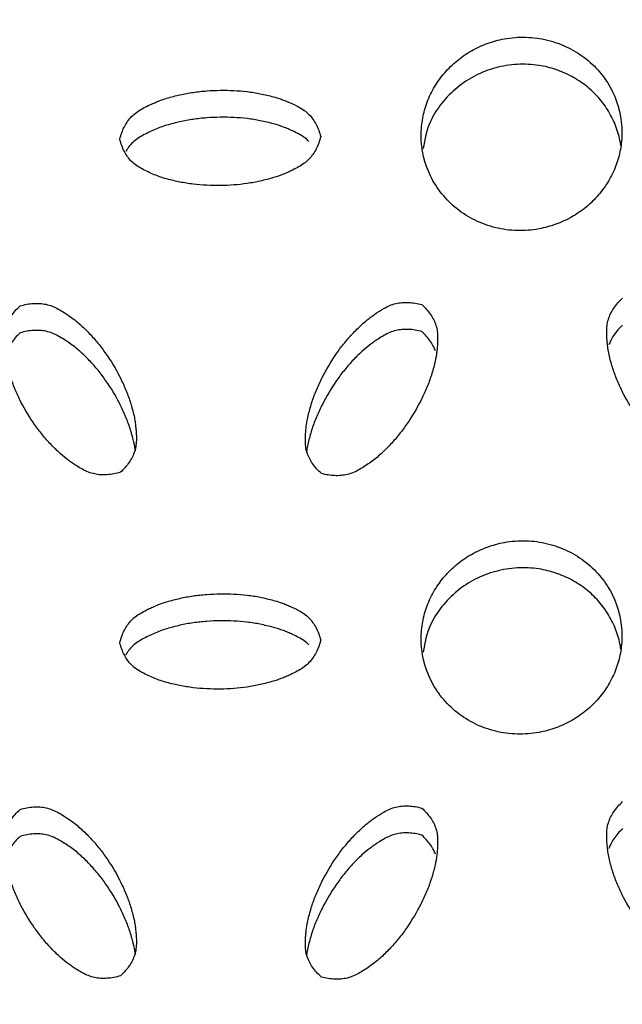
# Model space of a CAD drawing. Units: inches. Extents: x 0 to 204, y 0 to 264.
# Drawn here: x 39 to 39, y 116 to 117 of the extents above; entities that cross this region are included whole.
import ezdxf

# ---------------------------------------------------------------- set-up
doc = ezdxf.new("R2010")
doc.units = ezdxf.units.IN
doc.header["$MEASUREMENT"] = 0
doc.layers.get('0').update_dxf_attribs({"color": 10})
doc.layers.add('A-ANNO-DIMS', color=2, linetype='Continuous')
doc.styles.add('Arial', font='arial.ttf')
doc.dimstyles.new('ARCH-24', dxfattribs={"dimscale": 24, "dimtxt": 0.09375, "dimasz": 0.09375, "dimexe": 0.09375, "dimexo": 0.09375, "dimgap": 0.046875, "dimtad": 1, "dimdec": 4, "dimzin": 3, "dimdsep": 46, "dimlunit": 4, "dimtxsty": 'Arial', "dimcen": 0, "dimdle": 0.09375, "dimclrd": 256, "dimclre": 256, "dimclrt": 256, "dimadec": 0, "dimazin": 0, "dimtfac": 1, "dimtdec": 4, "dimtmove": 2, "dimatfit": 2, "dimfxl": 1, "dimfrac": 2, "dimtolj": 1, "dimtzin": 0, "dimlwd": -1, "dimlwe": -1, "dimarcsym": 0})

# ---------------------------------------------------------------- blocks, each defined once
blk = doc.blocks.new('*D4')
at = {"layer": 'A-ANNO-DIMS', "transparency": 16777216}
for p, q in [((38.287, 120.1295), (54.8627, 120.1295)), ((52.6127, 117.8795), (52.6127, 91.3776)), ((46.2501, 89.1276), (54.8627, 89.1276))]:
    blk.add_line(p, q, dxfattribs=at)
for points in [[(52.2377, 117.8795), (52.9877, 117.8795), (52.6127, 120.1295)], [(52.2377, 91.3776), (52.9877, 91.3776), (52.6127, 89.1276)]]:
    blk.add_solid(points, dxfattribs=at)
at = {"layer": 'Defpoints', "color": 0, "transparency": 16777216}
for p in [(36.037, 120.1295), (44.0001, 89.1276), (52.6127, 89.1276)]:
    blk.add_point(p, dxfattribs=at)
at = {"layer": 'A-ANNO-DIMS', "transparency": 16777216, "insert": (50.3627, 104.6285), "char_height": 2.25, "attachment_point": 5, "rotation": 90, "style": 'Arial'}
blk.add_mtext('\\A1;H', dxfattribs=at)
blk = doc.blocks.new('BRIO_Perf - BRIO_Perf-245457-Front')
at = {"color": 8}
for points, knots in [([(3.625, 27.7533), (3.6251, 27.7606), (3.6264, 27.7748), (3.6319, 27.7947), (3.6413, 27.8141), (3.6538, 27.8316), (3.6693, 27.8466), (3.6872, 27.859), (3.7071, 27.8681), (3.73, 27.8745), (3.751, 27.876), (3.7691, 27.8746), (3.7866, 27.8712), (3.8083, 27.8635), (3.8309, 27.8491), (3.8499, 27.8305), (3.869, 27.8002), (3.8748, 27.775), (3.875, 27.7568)], [0, 0, 0, 0, 0.055556, 0.111111, 0.166667, 0.222222, 0.277778, 0.333333, 0.388889, 0.444444, 0.513889, 0.548611, 0.583333, 0.652778, 0.722222, 0.791667, 0.861111, 1, 1, 1, 1]), ([(3.8736, 27.7406), (3.8734, 27.7419), (3.8721, 27.75), (3.8681, 27.7644), (3.8587, 27.7835), (3.8463, 27.8006), (3.8307, 27.8152), (3.8128, 27.8272), (3.7929, 27.8357), (3.7701, 27.8414), (3.7491, 27.8423), (3.7309, 27.8404), (3.7134, 27.8366), (3.6917, 27.8283), (3.6691, 27.8133), (3.6503, 27.7941), (3.6336, 27.7684), (3.6294, 27.7484), (3.6275, 27.7367)], [0.0453213, 0.0453213, 0.0453213, 0.0453213, 0.0555556, 0.1111111, 0.1666667, 0.2222222, 0.2777778, 0.3333333, 0.3888889, 0.4444444, 0.5138889, 0.5486111, 0.5833333, 0.6527778, 0.7222222, 0.7916667, 0.8611111, 0.9546947, 0.9546947, 0.9546947, 0.9546947]), ([(3.25, 27.7485), (3.2507, 27.7513), (3.2523, 27.7567), (3.2555, 27.764), (3.2596, 27.7707), (3.2645, 27.7767), (3.2706, 27.782), (3.2777, 27.7864), (3.2846, 27.79), (3.2923, 27.7935), (3.2999, 27.7968), (3.3085, 27.7996), (3.3167, 27.8018), (3.3248, 27.8038), (3.333, 27.8055), (3.3441, 27.8073), (3.3637, 27.8094), (3.3864, 27.8097), (3.4085, 27.8079), (3.4221, 27.8057), (3.4331, 27.8033), (3.4414, 27.8013), (3.4489, 27.799), (3.4555, 27.7966), (3.4631, 27.7933), (3.4714, 27.7895), (3.4796, 27.7845), (3.4856, 27.7794), (3.4904, 27.7735), (3.4945, 27.767), (3.4978, 27.7597), (3.4993, 27.7544), (3.5, 27.7517)], [0, 0, 0, 0, 0.027778, 0.055556, 0.083333, 0.111111, 0.138889, 0.166667, 0.194444, 0.215278, 0.25, 0.277778, 0.305556, 0.333333, 0.361111, 0.388889, 0.444444, 0.555556, 0.611111, 0.666667, 0.694444, 0.722222, 0.75, 0.770833, 0.791667, 0.833333, 0.861111, 0.888889, 0.916667, 0.944444, 0.972222, 1, 1, 1, 1]), ([(3.4854, 27.7457), (3.4836, 27.7475), (3.4796, 27.7509), (3.4726, 27.7551), (3.4657, 27.7585), (3.4593, 27.7613), (3.4517, 27.7645), (3.4428, 27.7673), (3.4331, 27.7697), (3.4248, 27.7715), (3.4167, 27.773), (3.4057, 27.7745), (3.3864, 27.7761), (3.3637, 27.7758), (3.3413, 27.7734), (3.3275, 27.7709), (3.3167, 27.7682), (3.3085, 27.766), (3.3005, 27.7634), (3.2929, 27.7602), (3.2853, 27.7567), (3.2777, 27.7528), (3.2706, 27.7484), (3.2645, 27.7432), (3.2603, 27.738), (3.2581, 27.7345), (3.2573, 27.7331)], [0.1111111, 0.1111111, 0.1111111, 0.1111111, 0.1388889, 0.1666667, 0.1944444, 0.2152778, 0.2361111, 0.2777778, 0.3055556, 0.3333333, 0.3611111, 0.3888889, 0.4444444, 0.5555556, 0.6111111, 0.6666667, 0.6944444, 0.7222222, 0.75, 0.7777778, 0.8055556, 0.8333333, 0.8611111, 0.8888889, 0.9166667, 0.9331634, 0.9331634, 0.9331634, 0.9331634]), ([(3.5, 27.7517), (3.4993, 27.7489), (3.4978, 27.7435), (3.4945, 27.7362), (3.4904, 27.7295), (3.4856, 27.7235), (3.4796, 27.7183), (3.4726, 27.7139), (3.4657, 27.7103), (3.4593, 27.7073), (3.4517, 27.704), (3.4428, 27.7009), (3.4331, 27.6983), (3.4248, 27.6962), (3.4167, 27.6946), (3.4057, 27.6928), (3.3864, 27.6907), (3.3637, 27.6904), (3.3413, 27.6923), (3.3275, 27.6945), (3.3167, 27.6968), (3.3085, 27.6989), (3.3005, 27.7013), (3.2929, 27.7042), (3.2853, 27.7076), (3.2777, 27.7113), (3.2706, 27.7156), (3.2645, 27.7206), (3.2596, 27.7265), (3.2555, 27.7331), (3.2523, 27.7404), (3.2507, 27.7457), (3.25, 27.7485)], [0, 0, 0, 0, 0.027778, 0.055556, 0.083333, 0.111111, 0.138889, 0.166667, 0.194444, 0.215278, 0.236111, 0.277778, 0.305556, 0.333333, 0.361111, 0.388889, 0.444444, 0.555556, 0.611111, 0.666667, 0.694444, 0.722222, 0.75, 0.777778, 0.805556, 0.833333, 0.861111, 0.888889, 0.916667, 0.944444, 0.972222, 1, 1, 1, 1]), ([(3.875, 27.7568), (3.8749, 27.7496), (3.8736, 27.7354), (3.8681, 27.7154), (3.8587, 27.6961), (3.8463, 27.6786), (3.8307, 27.6635), (3.8128, 27.6511), (3.7929, 27.642), (3.7701, 27.6357), (3.7491, 27.6341), (3.7309, 27.6355), (3.7134, 27.6389), (3.6917, 27.6466), (3.6691, 27.661), (3.6502, 27.6796), (3.6309, 27.71), (3.6252, 27.7351), (3.625, 27.7533)], [0, 0, 0, 0, 0.055556, 0.111111, 0.166667, 0.222222, 0.277778, 0.333333, 0.388889, 0.444444, 0.513889, 0.548611, 0.583333, 0.652778, 0.722222, 0.791667, 0.861111, 1, 1, 1, 1]), ([(4.0008, 27.3439), (3.998, 27.343), (3.9924, 27.3416), (3.9842, 27.3405), (3.9763, 27.3405), (3.9685, 27.3414), (3.9609, 27.3437), (3.9535, 27.3473), (3.9469, 27.3513), (3.9411, 27.3551), (3.9343, 27.3596), (3.9273, 27.3655), (3.9201, 27.3722), (3.9143, 27.3781), (3.9088, 27.384), (3.9018, 27.3922), (3.8905, 27.4073), (3.8792, 27.426), (3.8699, 27.4456), (3.8651, 27.4583), (3.8619, 27.4685), (3.8598, 27.4764), (3.858, 27.4843), (3.857, 27.4921), (3.8562, 27.5002), (3.8558, 27.5085), (3.8562, 27.5166), (3.8578, 27.5242), (3.8607, 27.5313), (3.8646, 27.5381), (3.8696, 27.5446), (3.8736, 27.5486), (3.8758, 27.5506)], [0, 0, 0, 0, 0.027778, 0.055556, 0.083333, 0.111111, 0.138889, 0.166667, 0.194444, 0.215278, 0.236111, 0.277778, 0.305556, 0.333333, 0.361111, 0.388889, 0.444444, 0.555556, 0.611111, 0.666667, 0.694444, 0.722222, 0.75, 0.777778, 0.805556, 0.833333, 0.861111, 0.888889, 0.916667, 0.944444, 0.972222, 1, 1, 1, 1]), ([(3.2508, 27.3337), (3.248, 27.3329), (3.2424, 27.3315), (3.2342, 27.3304), (3.2263, 27.3304), (3.2185, 27.3314), (3.2109, 27.3337), (3.2035, 27.3373), (3.1969, 27.3412), (3.1911, 27.3451), (3.1843, 27.3497), (3.1773, 27.3555), (3.1701, 27.3623), (3.1643, 27.3681), (3.1588, 27.3741), (3.1518, 27.3824), (3.1405, 27.3974), (3.1291, 27.4162), (3.1199, 27.4359), (3.1151, 27.4485), (3.1119, 27.4588), (3.1098, 27.4666), (3.108, 27.4745), (3.107, 27.4824), (3.1062, 27.4905), (3.1058, 27.4987), (3.1062, 27.5068), (3.1078, 27.5145), (3.1107, 27.5215), (3.1146, 27.5283), (3.1196, 27.5348), (3.1236, 27.5388), (3.1258, 27.5408)], [0, 0, 0, 0, 0.027778, 0.055556, 0.083333, 0.111111, 0.138889, 0.166667, 0.194444, 0.215278, 0.236111, 0.277778, 0.305556, 0.333333, 0.361111, 0.388889, 0.444444, 0.555556, 0.611111, 0.666667, 0.694444, 0.722222, 0.75, 0.777778, 0.805556, 0.833333, 0.861111, 0.888889, 0.916667, 0.944444, 0.972222, 1, 1, 1, 1]), ([(3.1258, 27.5408), (3.1286, 27.5417), (3.1342, 27.5431), (3.1424, 27.5441), (3.1504, 27.5441), (3.1582, 27.5431), (3.1659, 27.5407), (3.1733, 27.5371), (3.18, 27.5331), (3.1869, 27.5285), (3.1935, 27.5239), (3.2003, 27.5181), (3.2063, 27.5124), (3.212, 27.5066), (3.2176, 27.5007), (3.2246, 27.4923), (3.2361, 27.4771), (3.2474, 27.4582), (3.2566, 27.4389), (3.2613, 27.4264), (3.2646, 27.416), (3.2668, 27.4079), (3.2684, 27.4005), (3.2694, 27.3938), (3.2702, 27.3858), (3.2708, 27.3769), (3.2703, 27.3675), (3.2687, 27.3599), (3.2658, 27.3529), (3.2619, 27.3461), (3.2569, 27.3397), (3.2529, 27.3357), (3.2508, 27.3337)], [0, 0, 0, 0, 0.027778, 0.055556, 0.083333, 0.111111, 0.138889, 0.166667, 0.194444, 0.215278, 0.25, 0.277778, 0.305556, 0.333333, 0.361111, 0.388889, 0.444444, 0.555556, 0.611111, 0.666667, 0.694444, 0.722222, 0.75, 0.770833, 0.791667, 0.833333, 0.861111, 0.888889, 0.916667, 0.944444, 0.972222, 1, 1, 1, 1]), ([(3.5008, 27.3322), (3.4986, 27.3342), (3.4946, 27.3381), (3.4896, 27.3444), (3.4857, 27.3511), (3.4828, 27.3581), (3.4812, 27.3657), (3.4808, 27.3738), (3.4812, 27.3814), (3.4819, 27.3895), (3.4829, 27.3974), (3.4848, 27.406), (3.4869, 27.4139), (3.4893, 27.4217), (3.492, 27.4294), (3.4961, 27.4395), (3.5041, 27.4569), (3.5155, 27.476), (3.5284, 27.4935), (3.5373, 27.5039), (3.5451, 27.5119), (3.5513, 27.5178), (3.5572, 27.523), (3.5627, 27.5273), (3.5695, 27.532), (3.5772, 27.5371), (3.5859, 27.5415), (3.5935, 27.544), (3.6013, 27.5452), (3.6092, 27.5454), (3.6174, 27.5445), (3.623, 27.5433), (3.6258, 27.5425)], [0, 0, 0, 0, 0.027778, 0.055556, 0.083333, 0.111111, 0.138889, 0.166667, 0.194444, 0.215278, 0.25, 0.277778, 0.305556, 0.333333, 0.361111, 0.388889, 0.444444, 0.555556, 0.611111, 0.666667, 0.694444, 0.722222, 0.75, 0.770833, 0.791667, 0.833333, 0.861111, 0.888889, 0.916667, 0.944444, 0.972222, 1, 1, 1, 1]), ([(3.6258, 27.5425), (3.6279, 27.5406), (3.6319, 27.5366), (3.6369, 27.5304), (3.6408, 27.5237), (3.6437, 27.5167), (3.6453, 27.5092), (3.6457, 27.5012), (3.6454, 27.4936), (3.6448, 27.4868), (3.6439, 27.4789), (3.6421, 27.47), (3.6396, 27.4606), (3.6371, 27.4527), (3.6345, 27.445), (3.6304, 27.435), (3.6224, 27.4179), (3.6111, 27.3988), (3.598, 27.381), (3.5889, 27.3705), (3.5813, 27.3626), (3.5753, 27.3568), (3.569, 27.3513), (3.5625, 27.3464), (3.5556, 27.3417), (3.5483, 27.3371), (3.5409, 27.3333), (3.5332, 27.3307), (3.5254, 27.3296), (3.5174, 27.3293), (3.5092, 27.3302), (3.5036, 27.3314), (3.5008, 27.3322)], [0, 0, 0, 0, 0.027778, 0.055556, 0.083333, 0.111111, 0.138889, 0.166667, 0.194444, 0.215278, 0.236111, 0.277778, 0.305556, 0.333333, 0.361111, 0.388889, 0.444444, 0.555556, 0.611111, 0.666667, 0.694444, 0.722222, 0.75, 0.777778, 0.805556, 0.833333, 0.861111, 0.888889, 0.916667, 0.944444, 0.972222, 1, 1, 1, 1]), ([(3.8758, 27.517), (3.8736, 27.515), (3.8696, 27.511), (3.8646, 27.5045), (3.8611, 27.4983), (3.8593, 27.4942), (3.8586, 27.4923)], [0, 0, 0, 0, 0.0277778, 0.0555556, 0.0833333, 0.1041914, 0.1041914, 0.1041914, 0.1041914]), ([(3.1258, 27.5072), (3.1236, 27.5052), (3.1196, 27.5012), (3.1146, 27.4947), (3.1111, 27.4885), (3.1093, 27.4844), (3.1086, 27.4826)], [0, 0, 0, 0, 0.0277778, 0.0555556, 0.0833333, 0.1042131, 0.1042131, 0.1042131, 0.1042131]), ([(3.2694, 27.36), (3.2693, 27.3608), (3.2687, 27.3655), (3.2671, 27.373), (3.2646, 27.3824), (3.2621, 27.3902), (3.2595, 27.3978), (3.2554, 27.4077), (3.2474, 27.4246), (3.2361, 27.4435), (3.223, 27.4609), (3.214, 27.4711), (3.2063, 27.4788), (3.2003, 27.4845), (3.194, 27.4898), (3.1875, 27.4946), (3.1806, 27.4991), (3.1733, 27.5035), (3.1659, 27.5071), (3.1582, 27.5095), (3.1504, 27.5105), (3.1424, 27.5105), (3.1342, 27.5095), (3.1286, 27.5081), (3.1258, 27.5072)], [0.2283869, 0.2283869, 0.2283869, 0.2283869, 0.2361111, 0.2777778, 0.3055556, 0.3333333, 0.3611111, 0.3888889, 0.4444444, 0.5555556, 0.6111111, 0.6666667, 0.6944444, 0.7222222, 0.75, 0.7777778, 0.8055556, 0.8333333, 0.8611111, 0.8888889, 0.9166667, 0.9444444, 0.9722222, 1, 1, 1, 1]), ([(3.6258, 27.5089), (3.623, 27.5097), (3.6174, 27.5109), (3.6092, 27.5118), (3.6013, 27.5116), (3.5935, 27.5104), (3.5859, 27.5079), (3.5785, 27.5041), (3.5719, 27.5), (3.5661, 27.496), (3.5593, 27.4912), (3.5523, 27.4852), (3.5451, 27.4783), (3.5393, 27.4723), (3.5338, 27.4662), (3.5268, 27.4577), (3.5155, 27.4424), (3.5042, 27.4233), (3.4949, 27.4034), (3.4901, 27.3907), (3.4869, 27.3803), (3.4848, 27.3724), (3.4831, 27.3651), (3.4825, 27.3603), (3.4822, 27.3583)], [0, 0, 0, 0, 0.0277778, 0.0555556, 0.0833333, 0.1111111, 0.1388889, 0.1666667, 0.1944444, 0.2152778, 0.2361111, 0.2777778, 0.3055556, 0.3333333, 0.3611111, 0.3888889, 0.4444444, 0.5555556, 0.6111111, 0.6666667, 0.6944444, 0.7222222, 0.75, 0.7718875, 0.7718875, 0.7718875, 0.7718875]), ([(3.6428, 27.4851), (3.6422, 27.4868), (3.6404, 27.4907), (3.6369, 27.4968), (3.6319, 27.503), (3.6279, 27.507), (3.6258, 27.5089)], [0.8966614, 0.8966614, 0.8966614, 0.8966614, 0.9166667, 0.9444444, 0.9722222, 1, 1, 1, 1]), ([(3.625, 27.1263), (3.6251, 27.1336), (3.6264, 27.1478), (3.6319, 27.1677), (3.6413, 27.1871), (3.6538, 27.2046), (3.6693, 27.2196), (3.6872, 27.232), (3.7071, 27.2411), (3.73, 27.2475), (3.751, 27.249), (3.7691, 27.2476), (3.7866, 27.2442), (3.8083, 27.2365), (3.8309, 27.2221), (3.8499, 27.2035), (3.869, 27.1732), (3.8748, 27.148), (3.875, 27.1298)], [0, 0, 0, 0, 0.055556, 0.111111, 0.166667, 0.222222, 0.277778, 0.333333, 0.388889, 0.444444, 0.513889, 0.548611, 0.583333, 0.652778, 0.722222, 0.791667, 0.861111, 1, 1, 1, 1]), ([(3.8736, 27.1136), (3.8734, 27.1149), (3.8721, 27.1231), (3.8681, 27.1374), (3.8587, 27.1565), (3.8463, 27.1736), (3.8307, 27.1883), (3.8128, 27.2002), (3.7929, 27.2087), (3.7701, 27.2144), (3.7491, 27.2153), (3.7309, 27.2134), (3.7134, 27.2096), (3.6917, 27.2013), (3.6691, 27.1863), (3.6503, 27.1671), (3.6336, 27.1414), (3.6294, 27.1214), (3.6275, 27.1097)], [0.0453213, 0.0453213, 0.0453213, 0.0453213, 0.0555556, 0.1111111, 0.1666667, 0.2222222, 0.2777778, 0.3333333, 0.3888889, 0.4444444, 0.5138889, 0.5486111, 0.5833333, 0.6527778, 0.7222222, 0.7916667, 0.8611111, 0.9546947, 0.9546947, 0.9546947, 0.9546947]), ([(3.25, 27.1215), (3.2507, 27.1243), (3.2523, 27.1297), (3.2555, 27.1371), (3.2596, 27.1437), (3.2645, 27.1498), (3.2706, 27.155), (3.2777, 27.1594), (3.2846, 27.163), (3.2923, 27.1665), (3.2999, 27.1698), (3.3085, 27.1726), (3.3167, 27.1748), (3.3248, 27.1768), (3.333, 27.1785), (3.3441, 27.1803), (3.3637, 27.1824), (3.3864, 27.1827), (3.4085, 27.1809), (3.4221, 27.1788), (3.4331, 27.1763), (3.4414, 27.1743), (3.4489, 27.172), (3.4555, 27.1696), (3.4631, 27.1663), (3.4714, 27.1625), (3.4796, 27.1575), (3.4856, 27.1524), (3.4904, 27.1465), (3.4945, 27.14), (3.4978, 27.1327), (3.4993, 27.1274), (3.5, 27.1247)], [0, 0, 0, 0, 0.027778, 0.055556, 0.083333, 0.111111, 0.138889, 0.166667, 0.194444, 0.215278, 0.25, 0.277778, 0.305556, 0.333333, 0.361111, 0.388889, 0.444444, 0.555556, 0.611111, 0.666667, 0.694444, 0.722222, 0.75, 0.770833, 0.791667, 0.833333, 0.861111, 0.888889, 0.916667, 0.944444, 0.972222, 1, 1, 1, 1]), ([(3.4854, 27.1187), (3.4836, 27.1205), (3.4796, 27.1239), (3.4726, 27.1281), (3.4657, 27.1315), (3.4593, 27.1343), (3.4517, 27.1375), (3.4428, 27.1403), (3.4331, 27.1427), (3.4248, 27.1445), (3.4167, 27.146), (3.4057, 27.1475), (3.3864, 27.1491), (3.3637, 27.1488), (3.3413, 27.1464), (3.3275, 27.1439), (3.3167, 27.1412), (3.3085, 27.139), (3.3005, 27.1364), (3.2929, 27.1332), (3.2853, 27.1297), (3.2777, 27.1258), (3.2706, 27.1214), (3.2645, 27.1162), (3.2603, 27.111), (3.2581, 27.1075), (3.2573, 27.1061)], [0.1111111, 0.1111111, 0.1111111, 0.1111111, 0.1388889, 0.1666667, 0.1944444, 0.2152778, 0.2361111, 0.2777778, 0.3055556, 0.3333333, 0.3611111, 0.3888889, 0.4444444, 0.5555556, 0.6111111, 0.6666667, 0.6944444, 0.7222222, 0.75, 0.7777778, 0.8055556, 0.8333333, 0.8611111, 0.8888889, 0.9166667, 0.9331634, 0.9331634, 0.9331634, 0.9331634]), ([(3.5, 27.1247), (3.4993, 27.1219), (3.4978, 27.1165), (3.4945, 27.1092), (3.4904, 27.1026), (3.4856, 27.0965), (3.4796, 27.0913), (3.4726, 27.0869), (3.4657, 27.0833), (3.4593, 27.0803), (3.4517, 27.077), (3.4428, 27.074), (3.4331, 27.0713), (3.4248, 27.0693), (3.4167, 27.0676), (3.4057, 27.0658), (3.3864, 27.0637), (3.3637, 27.0634), (3.3413, 27.0653), (3.3275, 27.0675), (3.3167, 27.0698), (3.3085, 27.0719), (3.3005, 27.0743), (3.2929, 27.0772), (3.2853, 27.0806), (3.2777, 27.0843), (3.2706, 27.0886), (3.2645, 27.0936), (3.2596, 27.0995), (3.2555, 27.1061), (3.2523, 27.1134), (3.2507, 27.1187), (3.25, 27.1215)], [0, 0, 0, 0, 0.027778, 0.055556, 0.083333, 0.111111, 0.138889, 0.166667, 0.194444, 0.215278, 0.236111, 0.277778, 0.305556, 0.333333, 0.361111, 0.388889, 0.444444, 0.555556, 0.611111, 0.666667, 0.694444, 0.722222, 0.75, 0.777778, 0.805556, 0.833333, 0.861111, 0.888889, 0.916667, 0.944444, 0.972222, 1, 1, 1, 1]), ([(3.875, 27.1298), (3.8749, 27.1226), (3.8736, 27.1084), (3.8681, 27.0884), (3.8587, 27.0691), (3.8463, 27.0516), (3.8307, 27.0366), (3.8128, 27.0241), (3.7929, 27.015), (3.7701, 27.0087), (3.7491, 27.0072), (3.7309, 27.0085), (3.7134, 27.0119), (3.6917, 27.0196), (3.6691, 27.034), (3.6502, 27.0526), (3.6309, 27.083), (3.6252, 27.1081), (3.625, 27.1263)], [0, 0, 0, 0, 0.055556, 0.111111, 0.166667, 0.222222, 0.277778, 0.333333, 0.388889, 0.444444, 0.513889, 0.548611, 0.583333, 0.652778, 0.722222, 0.791667, 0.861111, 1, 1, 1, 1]), ([(3.2508, 26.7067), (3.248, 26.7059), (3.2424, 26.7045), (3.2342, 26.7034), (3.2263, 26.7034), (3.2185, 26.7044), (3.2109, 26.7067), (3.2035, 26.7103), (3.1969, 26.7142), (3.1911, 26.7181), (3.1843, 26.7227), (3.1773, 26.7285), (3.1701, 26.7353), (3.1643, 26.7411), (3.1588, 26.7471), (3.1518, 26.7554), (3.1405, 26.7704), (3.1291, 26.7892), (3.1199, 26.8089), (3.1151, 26.8215), (3.1119, 26.8318), (3.1098, 26.8396), (3.108, 26.8475), (3.107, 26.8554), (3.1062, 26.8635), (3.1058, 26.8717), (3.1062, 26.8798), (3.1078, 26.8875), (3.1107, 26.8945), (3.1146, 26.9013), (3.1196, 26.9078), (3.1236, 26.9118), (3.1258, 26.9138)], [0, 0, 0, 0, 0.027778, 0.055556, 0.083333, 0.111111, 0.138889, 0.166667, 0.194444, 0.215278, 0.236111, 0.277778, 0.305556, 0.333333, 0.361111, 0.388889, 0.444444, 0.555556, 0.611111, 0.666667, 0.694444, 0.722222, 0.75, 0.777778, 0.805556, 0.833333, 0.861111, 0.888889, 0.916667, 0.944444, 0.972222, 1, 1, 1, 1]), ([(3.1258, 26.9138), (3.1286, 26.9147), (3.1342, 26.9161), (3.1424, 26.9171), (3.1504, 26.9171), (3.1582, 26.9161), (3.1659, 26.9137), (3.1733, 26.9101), (3.18, 26.9061), (3.1869, 26.9015), (3.1935, 26.8969), (3.2003, 26.8911), (3.2063, 26.8854), (3.212, 26.8796), (3.2176, 26.8737), (3.2246, 26.8653), (3.2361, 26.8501), (3.2474, 26.8312), (3.2566, 26.8119), (3.2613, 26.7994), (3.2646, 26.789), (3.2668, 26.781), (3.2684, 26.7735), (3.2694, 26.7668), (3.2702, 26.7588), (3.2708, 26.7499), (3.2703, 26.7405), (3.2687, 26.7329), (3.2658, 26.7259), (3.2619, 26.7191), (3.2569, 26.7127), (3.2529, 26.7087), (3.2508, 26.7067)], [0, 0, 0, 0, 0.027778, 0.055556, 0.083333, 0.111111, 0.138889, 0.166667, 0.194444, 0.215278, 0.25, 0.277778, 0.305556, 0.333333, 0.361111, 0.388889, 0.444444, 0.555556, 0.611111, 0.666667, 0.694444, 0.722222, 0.75, 0.770833, 0.791667, 0.833333, 0.861111, 0.888889, 0.916667, 0.944444, 0.972222, 1, 1, 1, 1]), ([(3.5008, 26.7052), (3.4986, 26.7072), (3.4946, 26.7111), (3.4896, 26.7174), (3.4857, 26.7241), (3.4828, 26.7311), (3.4812, 26.7387), (3.4808, 26.7468), (3.4812, 26.7544), (3.4819, 26.7626), (3.4829, 26.7704), (3.4848, 26.779), (3.4869, 26.7869), (3.4893, 26.7947), (3.492, 26.8024), (3.4961, 26.8125), (3.5041, 26.8299), (3.5155, 26.849), (3.5284, 26.8665), (3.5373, 26.8769), (3.5451, 26.8849), (3.5513, 26.8908), (3.5572, 26.896), (3.5627, 26.9003), (3.5695, 26.905), (3.5772, 26.9101), (3.5859, 26.9145), (3.5935, 26.917), (3.6013, 26.9182), (3.6092, 26.9184), (3.6174, 26.9175), (3.623, 26.9163), (3.6258, 26.9155)], [0, 0, 0, 0, 0.027778, 0.055556, 0.083333, 0.111111, 0.138889, 0.166667, 0.194444, 0.215278, 0.25, 0.277778, 0.305556, 0.333333, 0.361111, 0.388889, 0.444444, 0.555556, 0.611111, 0.666667, 0.694444, 0.722222, 0.75, 0.770833, 0.791667, 0.833333, 0.861111, 0.888889, 0.916667, 0.944444, 0.972222, 1, 1, 1, 1]), ([(3.6258, 26.9155), (3.6279, 26.9136), (3.6319, 26.9096), (3.6369, 26.9034), (3.6408, 26.8967), (3.6437, 26.8897), (3.6453, 26.8822), (3.6457, 26.8742), (3.6454, 26.8666), (3.6448, 26.8598), (3.6439, 26.8519), (3.6421, 26.843), (3.6396, 26.8336), (3.6371, 26.8257), (3.6345, 26.818), (3.6304, 26.808), (3.6224, 26.7909), (3.6111, 26.7718), (3.598, 26.754), (3.5889, 26.7435), (3.5813, 26.7356), (3.5753, 26.7298), (3.569, 26.7243), (3.5625, 26.7194), (3.5556, 26.7147), (3.5483, 26.7101), (3.5409, 26.7063), (3.5332, 26.7037), (3.5254, 26.7026), (3.5174, 26.7023), (3.5092, 26.7032), (3.5036, 26.7044), (3.5008, 26.7052)], [0, 0, 0, 0, 0.027778, 0.055556, 0.083333, 0.111111, 0.138889, 0.166667, 0.194444, 0.215278, 0.236111, 0.277778, 0.305556, 0.333333, 0.361111, 0.388889, 0.444444, 0.555556, 0.611111, 0.666667, 0.694444, 0.722222, 0.75, 0.777778, 0.805556, 0.833333, 0.861111, 0.888889, 0.916667, 0.944444, 0.972222, 1, 1, 1, 1]), ([(4.0008, 26.7169), (3.998, 26.716), (3.9924, 26.7146), (3.9842, 26.7135), (3.9763, 26.7135), (3.9685, 26.7145), (3.9609, 26.7167), (3.9535, 26.7203), (3.9469, 26.7243), (3.9411, 26.7281), (3.9343, 26.7327), (3.9273, 26.7385), (3.9201, 26.7452), (3.9143, 26.7511), (3.9088, 26.757), (3.9018, 26.7653), (3.8905, 26.7803), (3.8792, 26.7991), (3.8699, 26.8186), (3.8651, 26.8313), (3.8619, 26.8415), (3.8598, 26.8494), (3.858, 26.8573), (3.857, 26.8651), (3.8562, 26.8732), (3.8558, 26.8815), (3.8562, 26.8896), (3.8578, 26.8972), (3.8607, 26.9043), (3.8646, 26.9111), (3.8696, 26.9176), (3.8736, 26.9216), (3.8758, 26.9236)], [0, 0, 0, 0, 0.027778, 0.055556, 0.083333, 0.111111, 0.138889, 0.166667, 0.194444, 0.215278, 0.236111, 0.277778, 0.305556, 0.333333, 0.361111, 0.388889, 0.444444, 0.555556, 0.611111, 0.666667, 0.694444, 0.722222, 0.75, 0.777778, 0.805556, 0.833333, 0.861111, 0.888889, 0.916667, 0.944444, 0.972222, 1, 1, 1, 1]), ([(3.8758, 26.89), (3.8736, 26.888), (3.8696, 26.884), (3.8646, 26.8775), (3.8611, 26.8713), (3.8593, 26.8672), (3.8586, 26.8653)], [0, 0, 0, 0, 0.0277778, 0.0555556, 0.0833333, 0.1041914, 0.1041914, 0.1041914, 0.1041914]), ([(3.1258, 26.8802), (3.1236, 26.8782), (3.1196, 26.8742), (3.1146, 26.8677), (3.1111, 26.8615), (3.1093, 26.8574), (3.1086, 26.8556)], [0, 0, 0, 0, 0.0277778, 0.0555556, 0.0833333, 0.1042131, 0.1042131, 0.1042131, 0.1042131]), ([(3.2694, 26.733), (3.2693, 26.7338), (3.2687, 26.7385), (3.2671, 26.746), (3.2646, 26.7554), (3.2621, 26.7632), (3.2595, 26.7708), (3.2554, 26.7807), (3.2474, 26.7976), (3.2361, 26.8165), (3.223, 26.8339), (3.214, 26.8441), (3.2063, 26.8518), (3.2003, 26.8575), (3.194, 26.8628), (3.1875, 26.8676), (3.1806, 26.8721), (3.1733, 26.8765), (3.1659, 26.8802), (3.1582, 26.8825), (3.1504, 26.8835), (3.1424, 26.8835), (3.1342, 26.8825), (3.1286, 26.8811), (3.1258, 26.8802)], [0.2283869, 0.2283869, 0.2283869, 0.2283869, 0.2361111, 0.2777778, 0.3055556, 0.3333333, 0.3611111, 0.3888889, 0.4444444, 0.5555556, 0.6111111, 0.6666667, 0.6944444, 0.7222222, 0.75, 0.7777778, 0.8055556, 0.8333333, 0.8611111, 0.8888889, 0.9166667, 0.9444444, 0.9722222, 1, 1, 1, 1]), ([(3.6258, 26.8819), (3.623, 26.8827), (3.6174, 26.8839), (3.6092, 26.8848), (3.6013, 26.8846), (3.5935, 26.8834), (3.5859, 26.8809), (3.5785, 26.8771), (3.5719, 26.873), (3.5661, 26.869), (3.5593, 26.8642), (3.5523, 26.8582), (3.5451, 26.8513), (3.5393, 26.8453), (3.5338, 26.8392), (3.5268, 26.8307), (3.5155, 26.8154), (3.5042, 26.7963), (3.4949, 26.7764), (3.4901, 26.7637), (3.4869, 26.7533), (3.4848, 26.7454), (3.4831, 26.7381), (3.4825, 26.7333), (3.4822, 26.7313)], [0, 0, 0, 0, 0.0277778, 0.0555556, 0.0833333, 0.1111111, 0.1388889, 0.1666667, 0.1944444, 0.2152778, 0.2361111, 0.2777778, 0.3055556, 0.3333333, 0.3611111, 0.3888889, 0.4444444, 0.5555556, 0.6111111, 0.6666667, 0.6944444, 0.7222222, 0.75, 0.7718875, 0.7718875, 0.7718875, 0.7718875]), ([(3.6428, 26.8581), (3.6422, 26.8598), (3.6404, 26.8637), (3.6369, 26.8698), (3.6319, 26.876), (3.6279, 26.88), (3.6258, 26.8819)], [0.8966614, 0.8966614, 0.8966614, 0.8966614, 0.9166667, 0.9444444, 0.9722222, 1, 1, 1, 1])]:
    blk.add_open_spline(points, degree=3, knots=knots, dxfattribs=at)
blk = doc.blocks.new('BRIO-1X-FR')
blk.add_blockref('BRIO_Perf - BRIO_Perf-245457-Front', (0.0002, 0.0694))

msp = doc.modelspace()

# ---------------------------------------------------------------- block references
msp.add_blockref('BRIO-1X-FR', (35.50049, 89.1276))

# ---------------------------------------------------------------- dimensions: what is measured, and where the dimension line sits
at = {"layer": 'A-ANNO-DIMS'}
dim = msp.add_linear_dim(base=(52.61275, 89.1276), p1=(36.03697, 120.12947), p2=(44.00006, 89.1276), angle=90, text='H', dimstyle='ARCH-24', dxfattribs=at)
dim.commit()
dim.dimension.update_dxf_attribs({"geometry": '*D4', "text_midpoint": (50.36275, 104.62854)})

doc.saveas('drawing.dxf')
